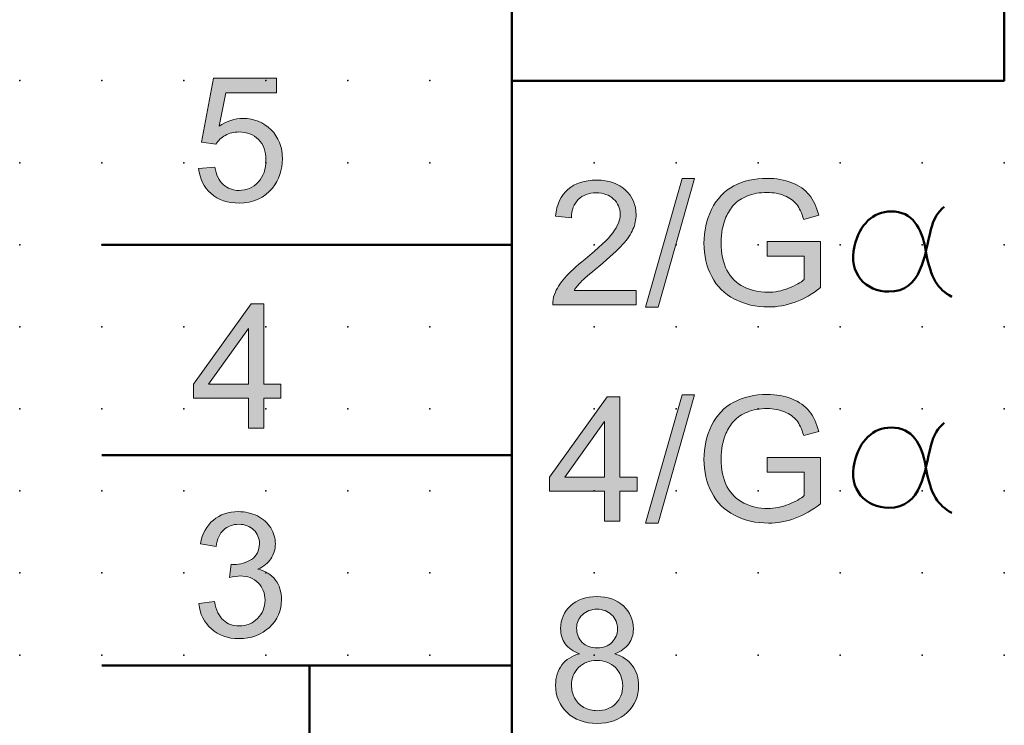
# Model space of a CAD drawing. Extents: x 0 to 67.5, y 1.5 to 89.
# Drawn here: x 0 to 30, y 44.4 to 65.9 of the extents above; entities that cross this region are included whole.
import ezdxf

# ---------------------------------------------------------------- set-up
doc = ezdxf.new("R2010")
doc.units = 0
doc.header["$PDSIZE"] = -2
doc.layers.get('0').update_dxf_attribs({"color": 9, "linetype": 'CONTINUOUS', "plot": 0})
doc.layers.add('00.9 GRID -025', color=1, linetype='CONTINUOUS', plot=False)
doc.layers.add('01.2-CONTINUOUS-025', color=2, linetype='CONTINUOUS')

# ---------------------------------------------------------------- blocks, each defined once
blk = doc.blocks.new('*U11')
blk.add_point((0, 0))
blk = doc.blocks.new('*U12')
at = {"layer": '00.9 GRID -025', "color": 0, "linetype": 'ByBlock', "lineweight": -2, "transparency": 16777216}
for p in [(-62.5, 30), (-60, 30), (-57.5, 30), (-55, 30), (-52.5, 30), (-50, 30), (-47.5, 30), (-45, 30), (-62.5, 27.5), (-60, 27.5), (-57.5, 27.5), (-55, 27.5), (-52.5, 27.5), (-50, 27.5), (-47.5, 27.5), (-45, 27.5), (-62.5, 25), (-60, 25), (-57.5, 25), (-55, 25), (-52.5, 25), (-50, 25), (-47.5, 25), (-45, 25), (-62.5, 22.5), (-60, 22.5), (-57.5, 22.5), (-55, 22.5), (-52.5, 22.5), (-50, 22.5), (-47.5, 22.5), (-45, 22.5), (-62.5, 20), (-60, 20), (-57.5, 20), (-55, 20), (-52.5, 20), (-50, 20), (-47.5, 20), (-45, 20), (-62.5, 17.5), (-60, 17.5), (-57.5, 17.5), (-55, 17.5), (-52.5, 17.5), (-50, 17.5), (-47.5, 17.5), (-45, 17.5), (-62.5, 15), (-60, 15), (-57.5, 15), (-55, 15), (-52.5, 15), (-50, 15), (-47.5, 15), (-45, 15), (-62.5, 12.5), (-60, 12.5), (-57.5, 12.5), (-55, 12.5), (-52.5, 12.5), (-50, 12.5), (-47.5, 12.5), (-45, 12.5), (-62.5, 10), (-60, 10), (-57.5, 10), (-55, 10), (-52.5, 10), (-50, 10), (-47.5, 10), (-45, 10), (-62.5, 7.5), (-60, 7.5), (-57.5, 7.5), (-55, 7.5), (-52.5, 7.5), (-50, 7.5), (-47.5, 7.5), (-45, 7.5), (-62.5, 5), (-60, 5), (-57.5, 5), (-55, 5), (-52.5, 5), (-50, 5), (-47.5, 5), (-45, 5), (-62.5, 2.5), (-60, 2.5), (-57.5, 2.5), (-55, 2.5), (-52.5, 2.5), (-50, 2.5), (-47.5, 2.5), (-45, 2.5), (-62.5, 0), (-60, 0), (-57.5, 0), (-55, 0), (-52.5, 0), (-50, 0), (-47.5, 0), (-45, 0)]:
    blk.add_blockref('*U11', p, dxfattribs=at)

msp = doc.modelspace()

# ---------------------------------------------------------------- hatches: boundary and pattern name
at = {"layer": '01.2-CONTINUOUS-025'}
h = msp.add_hatch(color=256, dxfattribs=at)
h.dxf.hatch_style = 2
edge = h.paths.add_edge_path()
edge.add_spline(control_points=[(5.435, 61.357), (5.435, 61.357), (5.931, 61.395), (5.931, 61.395), (5.967, 61.16), (6.052, 60.983), (6.185, 60.863), (6.318, 60.744), (6.48, 60.684), (6.671, 60.684), (6.901, 60.684), (7.095, 60.769), (7.251, 60.937), (7.407, 61.106), (7.485, 61.329), (7.485, 61.607), (7.485, 61.873), (7.41, 62.082), (7.26, 62.235), (7.109, 62.388), (6.91, 62.465), (6.661, 62.465), (6.507, 62.465), (6.368, 62.43), (6.246, 62.362), (6.125, 62.293), (6.028, 62.204), (5.958, 62.095), (5.958, 62.095), (5.517, 62.156), (5.517, 62.156), (5.517, 62.156), (5.892, 64.102), (5.892, 64.102), (5.892, 64.102), (7.805, 64.102), (7.805, 64.102), (7.805, 64.102), (7.805, 63.655), (7.805, 63.655), (7.805, 63.655), (6.268, 63.655), (6.268, 63.655), (6.268, 63.655), (6.059, 62.639), (6.059, 62.639), (6.29, 62.798), (6.533, 62.878), (6.788, 62.878), (7.124, 62.878), (7.408, 62.763), (7.64, 62.534), (7.871, 62.305), (7.987, 62.009), (7.987, 61.649), (7.987, 61.305), (7.885, 61.009), (7.682, 60.758), (7.435, 60.452), (7.098, 60.298), (6.671, 60.298), (6.321, 60.298), (6.035, 60.395), (5.814, 60.587), (5.593, 60.78), (5.466, 61.036), (5.435, 61.357)], knot_values=[0, 0, 0, 0, 1, 1, 1, 2, 2, 2, 3, 3, 3, 4, 4, 4, 5, 5, 5, 6, 6, 6, 7, 7, 7, 8, 8, 8, 9, 9, 9, 10, 10, 10, 11, 11, 11, 12, 12, 12, 13, 13, 13, 14, 14, 14, 15, 15, 15, 16, 16, 16, 17, 17, 17, 18, 18, 18, 19, 19, 19, 20, 20, 20, 21, 21, 21, 22, 22, 22, 22], degree=3, periodic=0)
h = msp.add_hatch(color=256, dxfattribs=at)
h.dxf.hatch_style = 2
edge = h.paths.add_edge_path()
edge.add_spline(control_points=[(18.769, 57.64), (18.769, 57.64), (18.769, 57.194), (18.769, 57.194), (18.769, 57.194), (16.222, 57.194), (16.222, 57.194), (16.219, 57.306), (16.237, 57.414), (16.277, 57.517), (16.342, 57.687), (16.446, 57.854), (16.589, 58.019), (16.732, 58.184), (16.939, 58.375), (17.208, 58.591), (17.626, 58.93), (17.909, 59.198), (18.056, 59.395), (18.204, 59.593), (18.278, 59.78), (18.278, 59.956), (18.278, 60.141), (18.211, 60.297), (18.076, 60.422), (17.942, 60.549), (17.767, 60.611), (17.551, 60.611), (17.323, 60.611), (17.14, 60.544), (17.003, 60.41), (16.866, 60.276), (16.797, 60.089), (16.795, 59.851), (16.795, 59.851), (16.31, 59.9), (16.31, 59.9), (16.343, 60.258), (16.469, 60.53), (16.686, 60.717), (16.903, 60.904), (17.195, 60.997), (17.562, 60.997), (17.931, 60.997), (18.224, 60.897), (18.44, 60.695), (18.655, 60.494), (18.763, 60.244), (18.763, 59.945), (18.763, 59.794), (18.732, 59.646), (18.668, 59.499), (18.605, 59.352), (18.501, 59.197), (18.354, 59.036), (18.208, 58.874), (17.966, 58.652), (17.627, 58.37), (17.343, 58.136), (17.16, 57.976), (17.079, 57.892), (16.998, 57.808), (16.931, 57.724), (16.878, 57.64), (16.878, 57.64), (18.769, 57.64), (18.769, 57.64)], knot_values=[0, 0, 0, 0, 1, 1, 1, 2, 2, 2, 3, 3, 3, 4, 4, 4, 5, 5, 5, 6, 6, 6, 7, 7, 7, 8, 8, 8, 9, 9, 9, 10, 10, 10, 11, 11, 11, 12, 12, 12, 13, 13, 13, 14, 14, 14, 15, 15, 15, 16, 16, 16, 17, 17, 17, 18, 18, 18, 19, 19, 19, 20, 20, 20, 21, 21, 21, 22, 22, 22, 22], degree=3, periodic=0)
h = msp.add_hatch(color=256, dxfattribs=at)
h.dxf.hatch_style = 2
h.paths.add_polyline_path([(19.051, 57.128), (20.164, 61.047), (20.544, 61.047), (19.431, 57.128)])
h = msp.add_hatch(color=256, dxfattribs=at)
h.dxf.hatch_style = 2
edge = h.paths.add_edge_path()
edge.add_spline(control_points=[(22.759, 58.682), (22.759, 58.682), (22.759, 59.129), (22.759, 59.129), (22.759, 59.129), (24.385, 59.129), (24.385, 59.129), (24.385, 59.129), (24.385, 57.723), (24.385, 57.723), (24.135, 57.527), (23.877, 57.38), (23.612, 57.281), (23.346, 57.183), (23.073, 57.133), (22.794, 57.133), (22.416, 57.133), (22.073, 57.213), (21.765, 57.372), (21.456, 57.531), (21.223, 57.762), (21.066, 58.064), (20.909, 58.366), (20.83, 58.703), (20.83, 59.076), (20.83, 59.443), (20.908, 59.787), (21.065, 60.107), (21.221, 60.428), (21.446, 60.665), (21.74, 60.82), (22.033, 60.975), (22.372, 61.052), (22.755, 61.052), (23.032, 61.052), (23.284, 61.008), (23.508, 60.918), (23.733, 60.829), (23.909, 60.705), (24.037, 60.547), (24.164, 60.388), (24.261, 60.182), (24.328, 59.928), (24.328, 59.928), (23.871, 59.802), (23.871, 59.802), (23.813, 59.997), (23.741, 60.149), (23.656, 60.26), (23.57, 60.37), (23.447, 60.458), (23.288, 60.524), (23.129, 60.59), (22.952, 60.622), (22.758, 60.622), (22.525, 60.622), (22.324, 60.588), (22.154, 60.519), (21.984, 60.449), (21.847, 60.358), (21.743, 60.244), (21.639, 60.13), (21.558, 60.004), (21.501, 59.868), (21.403, 59.633), (21.354, 59.378), (21.354, 59.102), (21.354, 58.764), (21.413, 58.481), (21.531, 58.253), (21.649, 58.025), (21.821, 57.856), (22.047, 57.745), (22.272, 57.635), (22.512, 57.58), (22.766, 57.58), (22.986, 57.58), (23.201, 57.622), (23.411, 57.706), (23.621, 57.79), (23.781, 57.88), (23.889, 57.974), (23.889, 57.974), (23.889, 58.682), (23.889, 58.682), (23.889, 58.682), (22.759, 58.682), (22.759, 58.682)], knot_values=[0, 0, 0, 0, 1, 1, 1, 2, 2, 2, 3, 3, 3, 4, 4, 4, 5, 5, 5, 6, 6, 6, 7, 7, 7, 8, 8, 8, 9, 9, 9, 10, 10, 10, 11, 11, 11, 12, 12, 12, 13, 13, 13, 14, 14, 14, 15, 15, 15, 16, 16, 16, 17, 17, 17, 18, 18, 18, 19, 19, 19, 20, 20, 20, 21, 21, 21, 22, 22, 22, 23, 23, 23, 24, 24, 24, 25, 25, 25, 26, 26, 26, 27, 27, 27, 28, 28, 28, 29, 29, 29, 29], degree=3, periodic=0)
h = msp.add_hatch(color=256, dxfattribs=at)
h.dxf.hatch_style = 2
h.paths.add_polyline_path([(5.74, 54.784), (6.951, 56.481), (6.951, 54.784)])
h.paths.add_polyline_path([(7.425, 53.444), (7.425, 54.354), (7.943, 54.354), (7.943, 54.784), (7.425, 54.784), (7.425, 57.231), (7.039, 57.231), (5.275, 54.784), (5.275, 54.354), (6.951, 54.354), (6.951, 53.444)])
h = msp.add_hatch(color=256, dxfattribs=at)
h.dxf.hatch_style = 2
h.paths.add_polyline_path([(16.588, 51.948), (17.799, 53.645), (17.799, 51.948)])
h.paths.add_polyline_path([(18.273, 50.608), (18.273, 51.518), (18.791, 51.518), (18.791, 51.948), (18.273, 51.948), (18.273, 54.395), (17.887, 54.395), (16.123, 51.948), (16.123, 51.518), (17.799, 51.518), (17.799, 50.608)])
h = msp.add_hatch(color=256, dxfattribs=at)
h.dxf.hatch_style = 2
h.paths.add_polyline_path([(19.051, 50.542), (20.164, 54.461), (20.544, 54.461), (19.431, 50.542)])
h = msp.add_hatch(color=256, dxfattribs=at)
h.dxf.hatch_style = 2
edge = h.paths.add_edge_path()
edge.add_spline(control_points=[(22.759, 52.097), (22.759, 52.097), (22.759, 52.543), (22.759, 52.543), (22.759, 52.543), (24.385, 52.543), (24.385, 52.543), (24.385, 52.543), (24.385, 51.138), (24.385, 51.138), (24.135, 50.942), (23.877, 50.794), (23.612, 50.696), (23.346, 50.597), (23.073, 50.548), (22.794, 50.548), (22.416, 50.548), (22.073, 50.627), (21.765, 50.787), (21.456, 50.946), (21.223, 51.176), (21.066, 51.478), (20.909, 51.78), (20.83, 52.117), (20.83, 52.49), (20.83, 52.858), (20.908, 53.202), (21.065, 53.522), (21.221, 53.842), (21.446, 54.08), (21.74, 54.234), (22.033, 54.389), (22.372, 54.467), (22.755, 54.467), (23.032, 54.467), (23.284, 54.422), (23.508, 54.333), (23.733, 54.243), (23.909, 54.12), (24.037, 53.961), (24.164, 53.803), (24.261, 53.596), (24.328, 53.342), (24.328, 53.342), (23.871, 53.217), (23.871, 53.217), (23.813, 53.411), (23.741, 53.564), (23.656, 53.674), (23.57, 53.784), (23.447, 53.872), (23.288, 53.938), (23.129, 54.004), (22.952, 54.037), (22.758, 54.037), (22.525, 54.037), (22.324, 54.002), (22.154, 53.933), (21.984, 53.864), (21.847, 53.772), (21.743, 53.658), (21.639, 53.544), (21.558, 53.419), (21.501, 53.282), (21.403, 53.047), (21.354, 52.792), (21.354, 52.517), (21.354, 52.178), (21.413, 51.895), (21.531, 51.667), (21.649, 51.439), (21.821, 51.27), (22.047, 51.16), (22.272, 51.049), (22.512, 50.994), (22.766, 50.994), (22.986, 50.994), (23.201, 51.036), (23.411, 51.12), (23.621, 51.204), (23.781, 51.294), (23.889, 51.389), (23.889, 51.389), (23.889, 52.097), (23.889, 52.097), (23.889, 52.097), (22.759, 52.097), (22.759, 52.097)], knot_values=[0, 0, 0, 0, 1, 1, 1, 2, 2, 2, 3, 3, 3, 4, 4, 4, 5, 5, 5, 6, 6, 6, 7, 7, 7, 8, 8, 8, 9, 9, 9, 10, 10, 10, 11, 11, 11, 12, 12, 12, 13, 13, 13, 14, 14, 14, 15, 15, 15, 16, 16, 16, 17, 17, 17, 18, 18, 18, 19, 19, 19, 20, 20, 20, 21, 21, 21, 22, 22, 22, 23, 23, 23, 24, 24, 24, 25, 25, 25, 26, 26, 26, 27, 27, 27, 28, 28, 28, 29, 29, 29, 29], degree=3, periodic=0)
h = msp.add_hatch(color=256, dxfattribs=at)
h.dxf.hatch_style = 2
edge = h.paths.add_edge_path()
edge.add_spline(control_points=[(5.44, 48.097), (5.44, 48.097), (5.914, 48.158), (5.914, 48.158), (5.968, 47.895), (6.06, 47.705), (6.189, 47.589), (6.318, 47.472), (6.477, 47.414), (6.666, 47.414), (6.89, 47.414), (7.078, 47.489), (7.23, 47.64), (7.382, 47.791), (7.458, 47.978), (7.458, 48.202), (7.458, 48.415), (7.387, 48.591), (7.245, 48.73), (7.104, 48.869), (6.924, 48.938), (6.706, 48.938), (6.616, 48.938), (6.506, 48.921), (6.373, 48.886), (6.373, 48.886), (6.425, 49.293), (6.425, 49.293), (6.456, 49.29), (6.482, 49.288), (6.501, 49.288), (6.703, 49.288), (6.884, 49.34), (7.045, 49.443), (7.206, 49.546), (7.287, 49.705), (7.287, 49.921), (7.287, 50.091), (7.228, 50.232), (7.111, 50.344), (6.994, 50.456), (6.843, 50.512), (6.658, 50.512), (6.475, 50.512), (6.322, 50.455), (6.199, 50.342), (6.077, 50.229), (5.999, 50.06), (5.964, 49.834), (5.964, 49.834), (5.49, 49.916), (5.49, 49.916), (5.547, 50.228), (5.679, 50.469), (5.883, 50.64), (6.088, 50.812), (6.342, 50.897), (6.646, 50.897), (6.856, 50.897), (7.05, 50.853), (7.226, 50.765), (7.403, 50.676), (7.538, 50.555), (7.631, 50.401), (7.725, 50.247), (7.772, 50.084), (7.772, 49.912), (7.772, 49.747), (7.727, 49.598), (7.638, 49.464), (7.549, 49.33), (7.417, 49.223), (7.242, 49.142), (7.469, 49.091), (7.646, 48.985), (7.771, 48.822), (7.896, 48.66), (7.959, 48.456), (7.959, 48.212), (7.959, 47.882), (7.837, 47.602), (7.592, 47.372), (7.347, 47.143), (7.037, 47.028), (6.663, 47.028), (6.325, 47.028), (6.045, 47.127), (5.822, 47.325), (5.599, 47.523), (5.472, 47.78), (5.44, 48.097)], knot_values=[0, 0, 0, 0, 1, 1, 1, 2, 2, 2, 3, 3, 3, 4, 4, 4, 5, 5, 5, 6, 6, 6, 7, 7, 7, 8, 8, 8, 9, 9, 9, 10, 10, 10, 11, 11, 11, 12, 12, 12, 13, 13, 13, 14, 14, 14, 15, 15, 15, 16, 16, 16, 17, 17, 17, 18, 18, 18, 19, 19, 19, 20, 20, 20, 21, 21, 21, 22, 22, 22, 23, 23, 23, 24, 24, 24, 25, 25, 25, 26, 26, 26, 27, 27, 27, 28, 28, 28, 29, 29, 29, 30, 30, 30, 30], degree=3, periodic=0)
h = msp.add_hatch(color=256, dxfattribs=at)
h.dxf.hatch_style = 2
edge = h.paths.add_edge_path()
edge.add_spline(control_points=[(17.126, 47.755), (17.243, 47.868), (17.392, 47.924), (17.573, 47.924), (17.752, 47.924), (17.9, 47.867), (18.019, 47.752), (18.137, 47.638), (18.196, 47.495), (18.196, 47.325), (18.196, 47.162), (18.138, 47.025), (18.024, 46.913), (17.909, 46.801), (17.761, 46.745), (17.578, 46.745), (17.39, 46.745), (17.239, 46.801), (17.123, 46.914), (17.008, 47.027), (16.95, 47.173), (16.95, 47.351), (16.95, 47.508), (17.008, 47.642), (17.126, 47.755)], knot_values=[0, 0, 0, 0, 1, 1, 1, 2, 2, 2, 3, 3, 3, 4, 4, 4, 5, 5, 5, 6, 6, 6, 7, 7, 7, 8, 8, 8, 8], degree=3, periodic=0)
edge = h.paths.add_edge_path()
edge.add_spline(control_points=[(16.501, 46.226), (16.374, 46.06), (16.31, 45.854), (16.31, 45.607), (16.31, 45.276), (16.427, 45), (16.659, 44.778), (16.891, 44.557), (17.197, 44.446), (17.575, 44.446), (17.954, 44.446), (18.26, 44.556), (18.492, 44.777), (18.724, 44.998), (18.841, 45.27), (18.841, 45.594), (18.841, 45.828), (18.779, 46.03), (18.655, 46.199), (18.532, 46.368), (18.351, 46.49), (18.115, 46.565), (18.305, 46.637), (18.447, 46.737), (18.54, 46.867), (18.634, 46.997), (18.681, 47.149), (18.681, 47.324), (18.681, 47.6), (18.579, 47.833), (18.375, 48.024), (18.17, 48.215), (17.901, 48.31), (17.566, 48.31), (17.233, 48.31), (16.966, 48.217), (16.766, 48.03), (16.565, 47.844), (16.465, 47.613), (16.465, 47.337), (16.465, 47.156), (16.512, 46.999), (16.607, 46.869), (16.701, 46.738), (16.847, 46.637), (17.044, 46.565), (16.809, 46.506), (16.628, 46.393), (16.501, 46.226)], knot_values=[0, 0, 0, 0, 1, 1, 1, 2, 2, 2, 3, 3, 3, 4, 4, 4, 5, 5, 5, 6, 6, 6, 7, 7, 7, 8, 8, 8, 9, 9, 9, 10, 10, 10, 11, 11, 11, 12, 12, 12, 13, 13, 13, 14, 14, 14, 15, 15, 15, 16, 16, 16, 16], degree=3, periodic=0)
edge = h.paths.add_edge_path()
edge.add_spline(control_points=[(17.012, 46.147), (17.157, 46.292), (17.341, 46.364), (17.564, 46.364), (17.792, 46.364), (17.981, 46.291), (18.131, 46.144), (18.281, 45.998), (18.355, 45.813), (18.355, 45.589), (18.355, 45.369), (18.283, 45.188), (18.137, 45.045), (17.992, 44.903), (17.806, 44.832), (17.579, 44.832), (17.435, 44.832), (17.299, 44.866), (17.173, 44.933), (17.047, 45), (16.952, 45.096), (16.89, 45.22), (16.827, 45.344), (16.796, 45.472), (16.796, 45.605), (16.796, 45.821), (16.868, 46.002), (17.012, 46.147)], knot_values=[0, 0, 0, 0, 1, 1, 1, 2, 2, 2, 3, 3, 3, 4, 4, 4, 5, 5, 5, 6, 6, 6, 7, 7, 7, 8, 8, 8, 9, 9, 9, 9], degree=3, periodic=0)

# ---------------------------------------------------------------- linework, layer by layer
at = {"layer": '01.2-CONTINUOUS-025', "lineweight": 50}
for p, q in [((14.982, 4.029), (14.982, 86.527)), ((29.982, 79.027), (29.982, 64.027)), ((29.982, 64.027), (14.985, 64.027)), ((14.982, 59.027), (2.483, 59.027)), ((14.982, 52.621), (2.483, 52.621)), ((14.982, 46.214), (2.483, 46.214)), ((8.817, 39.808), (8.817, 46.214))]:
    msp.add_line(p, q, dxfattribs=at)
at = {"layer": '01.2-CONTINUOUS-025', "lineweight": 0}
for p, q in [((19.051, 57.128), (20.164, 61.047)), ((20.544, 61.047), (19.431, 57.128)), ((20.164, 61.047), (20.544, 61.047)), ((7.039, 57.231), (5.275, 54.784)), ((7.425, 57.231), (7.039, 57.231)), ((7.425, 54.784), (7.425, 57.231)), ((19.431, 57.128), (19.051, 57.128)), ((5.74, 54.784), (6.951, 56.481)), ((6.951, 56.481), (6.951, 54.784)), ((5.275, 54.784), (5.275, 54.354)), ((6.951, 54.784), (5.74, 54.784)), ((7.943, 54.784), (7.425, 54.784)), ((7.943, 54.354), (7.943, 54.784)), ((5.275, 54.354), (6.951, 54.354)), ((6.951, 54.354), (6.951, 53.444)), ((7.425, 53.444), (7.425, 54.354)), ((7.425, 54.354), (7.943, 54.354)), ((17.887, 54.395), (16.123, 51.948)), ((18.273, 54.395), (17.887, 54.395)), ((18.273, 51.948), (18.273, 54.395)), ((19.051, 50.542), (20.164, 54.461)), ((20.544, 54.461), (19.431, 50.542)), ((20.164, 54.461), (20.544, 54.461)), ((6.951, 53.444), (7.425, 53.444)), ((16.588, 51.948), (17.799, 53.645)), ((17.799, 53.645), (17.799, 51.948)), ((16.123, 51.948), (16.123, 51.518)), ((17.799, 51.948), (16.588, 51.948)), ((18.791, 51.948), (18.273, 51.948)), ((18.791, 51.518), (18.791, 51.948)), ((16.123, 51.518), (17.799, 51.518)), ((17.799, 51.518), (17.799, 50.608)), ((18.273, 50.608), (18.273, 51.518)), ((18.273, 51.518), (18.791, 51.518)), ((17.799, 50.608), (18.273, 50.608)), ((19.431, 50.542), (19.051, 50.542))]:
    msp.add_line(p, q, dxfattribs=at)
for points in [[(5.517, 62.156), (5.517, 62.156), (5.892, 64.102), (5.892, 64.102)], [(5.892, 64.102), (5.892, 64.102), (7.805, 64.102), (7.805, 64.102)], [(7.805, 64.102), (7.805, 64.102), (7.805, 63.655), (7.805, 63.655)], [(6.268, 63.655), (6.268, 63.655), (6.059, 62.639), (6.059, 62.639)], [(7.805, 63.655), (7.805, 63.655), (6.268, 63.655), (6.268, 63.655)], [(5.958, 62.095), (5.958, 62.095), (5.517, 62.156), (5.517, 62.156)], [(6.246, 62.362), (6.125, 62.293), (6.028, 62.204), (5.958, 62.095)], [(5.435, 61.357), (5.435, 61.357), (5.931, 61.395), (5.931, 61.395)], [(5.814, 60.587), (5.593, 60.78), (5.466, 61.036), (5.435, 61.357)], [(5.931, 61.395), (5.967, 61.16), (6.052, 60.983), (6.185, 60.863)], [(23.508, 60.918), (23.733, 60.829), (23.909, 60.705), (24.037, 60.547)], [(16.31, 59.9), (16.343, 60.258), (16.469, 60.53), (16.686, 60.717)], [(21.065, 60.107), (21.221, 60.428), (21.446, 60.665), (21.74, 60.82)], [(17.003, 60.41), (16.866, 60.276), (16.797, 60.089), (16.795, 59.851)], [(22.154, 60.519), (21.984, 60.449), (21.847, 60.358), (21.743, 60.244)], [(23.656, 60.26), (23.57, 60.37), (23.447, 60.458), (23.288, 60.524)], [(24.037, 60.547), (24.164, 60.388), (24.261, 60.182), (24.328, 59.928)], [(21.743, 60.244), (21.639, 60.13), (21.558, 60.004), (21.501, 59.868)], [(23.871, 59.802), (23.813, 59.997), (23.741, 60.149), (23.656, 60.26)], [(16.795, 59.851), (16.795, 59.851), (16.31, 59.9), (16.31, 59.9)], [(24.328, 59.928), (24.328, 59.928), (23.871, 59.802), (23.871, 59.802)], [(18.668, 59.499), (18.605, 59.352), (18.501, 59.197), (18.354, 59.036)], [(17.208, 58.591), (17.626, 58.93), (17.909, 59.198), (18.056, 59.395)], [(22.759, 58.682), (22.759, 58.682), (22.759, 59.129), (22.759, 59.129)], [(22.759, 59.129), (22.759, 59.129), (24.385, 59.129), (24.385, 59.129)], [(24.385, 59.129), (24.385, 59.129), (24.385, 57.723), (24.385, 57.723)], [(18.354, 59.036), (18.208, 58.874), (17.966, 58.652), (17.627, 58.37)], [(16.589, 58.019), (16.732, 58.184), (16.939, 58.375), (17.208, 58.591)], [(23.889, 58.682), (23.889, 58.682), (22.759, 58.682), (22.759, 58.682)], [(23.889, 57.974), (23.889, 57.974), (23.889, 58.682), (23.889, 58.682)], [(17.627, 58.37), (17.343, 58.136), (17.16, 57.976), (17.079, 57.892)], [(21.531, 58.253), (21.649, 58.025), (21.821, 57.856), (22.047, 57.745)], [(16.277, 57.517), (16.342, 57.687), (16.446, 57.854), (16.589, 58.019)], [(21.765, 57.372), (21.456, 57.531), (21.223, 57.762), (21.066, 58.064)], [(23.411, 57.706), (23.621, 57.79), (23.781, 57.88), (23.889, 57.974)], [(17.079, 57.892), (16.998, 57.808), (16.931, 57.724), (16.878, 57.64)], [(16.878, 57.64), (16.878, 57.64), (18.769, 57.64), (18.769, 57.64)], [(18.769, 57.64), (18.769, 57.64), (18.769, 57.194), (18.769, 57.194)], [(16.222, 57.194), (16.219, 57.306), (16.237, 57.414), (16.277, 57.517)], [(18.769, 57.194), (18.769, 57.194), (16.222, 57.194), (16.222, 57.194)], [(23.508, 54.333), (23.733, 54.243), (23.909, 54.12), (24.037, 53.961)], [(21.065, 53.522), (21.221, 53.842), (21.446, 54.08), (21.74, 54.234)], [(22.154, 53.933), (21.984, 53.864), (21.847, 53.772), (21.743, 53.658)], [(23.656, 53.674), (23.57, 53.784), (23.447, 53.872), (23.288, 53.938)], [(24.037, 53.961), (24.164, 53.803), (24.261, 53.596), (24.328, 53.342)], [(21.743, 53.658), (21.639, 53.544), (21.558, 53.419), (21.501, 53.282)], [(23.871, 53.217), (23.813, 53.411), (23.741, 53.564), (23.656, 53.674)], [(24.328, 53.342), (24.328, 53.342), (23.871, 53.217), (23.871, 53.217)], [(22.759, 52.097), (22.759, 52.097), (22.759, 52.543), (22.759, 52.543)], [(22.759, 52.543), (22.759, 52.543), (24.385, 52.543), (24.385, 52.543)], [(24.385, 52.543), (24.385, 52.543), (24.385, 51.138), (24.385, 51.138)], [(23.889, 52.097), (23.889, 52.097), (22.759, 52.097), (22.759, 52.097)], [(23.889, 51.389), (23.889, 51.389), (23.889, 52.097), (23.889, 52.097)], [(21.531, 51.667), (21.649, 51.439), (21.821, 51.27), (22.047, 51.16)], [(21.765, 50.787), (21.456, 50.946), (21.223, 51.176), (21.066, 51.478)], [(23.411, 51.12), (23.621, 51.204), (23.781, 51.294), (23.889, 51.389)], [(24.385, 51.138), (24.135, 50.942), (23.877, 50.794), (23.612, 50.696)], [(7.226, 50.765), (7.403, 50.676), (7.538, 50.555), (7.631, 50.401)], [(5.49, 49.916), (5.547, 50.228), (5.679, 50.469), (5.883, 50.64)], [(6.199, 50.342), (6.077, 50.229), (5.999, 50.06), (5.964, 49.834)], [(5.964, 49.834), (5.964, 49.834), (5.49, 49.916), (5.49, 49.916)], [(6.373, 48.886), (6.373, 48.886), (6.425, 49.293), (6.425, 49.293)], [(7.242, 49.142), (7.469, 49.091), (7.646, 48.985), (7.771, 48.822)], [(5.44, 48.097), (5.44, 48.097), (5.914, 48.158), (5.914, 48.158)], [(5.822, 47.325), (5.599, 47.523), (5.472, 47.78), (5.44, 48.097)], [(5.914, 48.158), (5.968, 47.895), (6.06, 47.705), (6.189, 47.589)], [(16.607, 46.869), (16.701, 46.738), (16.847, 46.637), (17.044, 46.565)], [(18.115, 46.565), (18.305, 46.637), (18.447, 46.737), (18.54, 46.867)], [(17.044, 46.565), (16.809, 46.506), (16.628, 46.393), (16.501, 46.226)], [(18.655, 46.199), (18.532, 46.368), (18.351, 46.49), (18.115, 46.565)]]:
    msp.add_open_spline(points, degree=3, dxfattribs=at)
for points, knots in [([(6.059, 62.639), (6.29, 62.798), (6.533, 62.878), (6.788, 62.878), (7.124, 62.878), (7.408, 62.763), (7.64, 62.534)], [15, 15, 15, 15, 16, 16, 16, 17, 17, 17, 17]), ([(7.26, 62.235), (7.109, 62.388), (6.91, 62.465), (6.661, 62.465), (6.507, 62.465), (6.368, 62.43), (6.246, 62.362)], [6, 6, 6, 6, 7, 7, 7, 8, 8, 8, 8]), ([(7.64, 62.534), (7.871, 62.305), (7.987, 62.009), (7.987, 61.649), (7.987, 61.305), (7.885, 61.009), (7.682, 60.758)], [17, 17, 17, 17, 18, 18, 18, 19, 19, 19, 19]), ([(7.251, 60.937), (7.407, 61.106), (7.485, 61.329), (7.485, 61.607), (7.485, 61.873), (7.41, 62.082), (7.26, 62.235)], [4, 4, 4, 4, 5, 5, 5, 6, 6, 6, 6]), ([(6.185, 60.863), (6.318, 60.744), (6.48, 60.684), (6.671, 60.684), (6.901, 60.684), (7.095, 60.769), (7.251, 60.937)], [2, 2, 2, 2, 3, 3, 3, 4, 4, 4, 4]), ([(16.686, 60.717), (16.903, 60.904), (17.195, 60.997), (17.562, 60.997), (17.931, 60.997), (18.224, 60.897), (18.44, 60.695)], [13, 13, 13, 13, 14, 14, 14, 15, 15, 15, 15]), ([(21.74, 60.82), (22.033, 60.975), (22.372, 61.052), (22.755, 61.052), (23.032, 61.052), (23.284, 61.008), (23.508, 60.918)], [10, 10, 10, 10, 11, 11, 11, 12, 12, 12, 12]), ([(7.682, 60.758), (7.435, 60.452), (7.098, 60.298), (6.671, 60.298), (6.321, 60.298), (6.035, 60.395), (5.814, 60.587)], [19, 19, 19, 19, 20, 20, 20, 21, 21, 21, 21]), ([(18.076, 60.422), (17.942, 60.549), (17.767, 60.611), (17.551, 60.611), (17.323, 60.611), (17.14, 60.544), (17.003, 60.41)], [8, 8, 8, 8, 9, 9, 9, 10, 10, 10, 10]), ([(18.44, 60.695), (18.655, 60.494), (18.763, 60.244), (18.763, 59.945), (18.763, 59.794), (18.732, 59.646), (18.668, 59.499)], [15, 15, 15, 15, 16, 16, 16, 17, 17, 17, 17]), ([(23.288, 60.524), (23.129, 60.59), (22.952, 60.622), (22.758, 60.622), (22.525, 60.622), (22.324, 60.588), (22.154, 60.519)], [17, 17, 17, 17, 18, 18, 18, 19, 19, 19, 19]), ([(18.056, 59.395), (18.204, 59.593), (18.278, 59.78), (18.278, 59.956), (18.278, 60.141), (18.211, 60.297), (18.076, 60.422)], [6, 6, 6, 6, 7, 7, 7, 8, 8, 8, 8]), ([(21.066, 58.064), (20.909, 58.366), (20.83, 58.703), (20.83, 59.076), (20.83, 59.443), (20.908, 59.787), (21.065, 60.107)], [7, 7, 7, 7, 8, 8, 8, 9, 9, 9, 9]), ([(21.501, 59.868), (21.403, 59.633), (21.354, 59.378), (21.354, 59.102), (21.354, 58.764), (21.413, 58.481), (21.531, 58.253)], [21, 21, 21, 21, 22, 22, 22, 23, 23, 23, 23]), ([(24.385, 57.723), (24.135, 57.527), (23.877, 57.38), (23.612, 57.281), (23.346, 57.183), (23.073, 57.133), (22.794, 57.133), (22.416, 57.133), (22.073, 57.213), (21.765, 57.372)], [3, 3, 3, 3, 4, 4, 4, 5, 5, 5, 6, 6, 6, 6]), ([(22.047, 57.745), (22.272, 57.635), (22.512, 57.58), (22.766, 57.58), (22.986, 57.58), (23.201, 57.622), (23.411, 57.706)], [24, 24, 24, 24, 25, 25, 25, 26, 26, 26, 26]), ([(21.74, 54.234), (22.033, 54.389), (22.372, 54.467), (22.755, 54.467), (23.032, 54.467), (23.284, 54.422), (23.508, 54.333)], [10, 10, 10, 10, 11, 11, 11, 12, 12, 12, 12]), ([(23.288, 53.938), (23.129, 54.004), (22.952, 54.037), (22.758, 54.037), (22.525, 54.037), (22.324, 54.002), (22.154, 53.933)], [17, 17, 17, 17, 18, 18, 18, 19, 19, 19, 19]), ([(21.066, 51.478), (20.909, 51.78), (20.83, 52.117), (20.83, 52.49), (20.83, 52.858), (20.908, 53.202), (21.065, 53.522)], [7, 7, 7, 7, 8, 8, 8, 9, 9, 9, 9]), ([(21.501, 53.282), (21.403, 53.047), (21.354, 52.792), (21.354, 52.517), (21.354, 52.178), (21.413, 51.895), (21.531, 51.667)], [21, 21, 21, 21, 22, 22, 22, 23, 23, 23, 23]), ([(22.047, 51.16), (22.272, 51.049), (22.512, 50.994), (22.766, 50.994), (22.986, 50.994), (23.201, 51.036), (23.411, 51.12)], [24, 24, 24, 24, 25, 25, 25, 26, 26, 26, 26]), ([(5.883, 50.64), (6.088, 50.812), (6.342, 50.897), (6.646, 50.897), (6.856, 50.897), (7.05, 50.853), (7.226, 50.765)], [18, 18, 18, 18, 19, 19, 19, 20, 20, 20, 20]), ([(23.612, 50.696), (23.346, 50.597), (23.073, 50.548), (22.794, 50.548), (22.416, 50.548), (22.073, 50.627), (21.765, 50.787)], [4, 4, 4, 4, 5, 5, 5, 6, 6, 6, 6]), ([(7.111, 50.344), (6.994, 50.456), (6.843, 50.512), (6.658, 50.512), (6.475, 50.512), (6.322, 50.455), (6.199, 50.342)], [13, 13, 13, 13, 14, 14, 14, 15, 15, 15, 15]), ([(7.631, 50.401), (7.725, 50.247), (7.772, 50.084), (7.772, 49.912), (7.772, 49.747), (7.727, 49.598), (7.638, 49.464), (7.549, 49.33), (7.417, 49.223), (7.242, 49.142)], [21, 21, 21, 21, 22, 22, 22, 23, 23, 23, 24, 24, 24, 24]), ([(7.045, 49.443), (7.206, 49.546), (7.287, 49.705), (7.287, 49.921), (7.287, 50.091), (7.228, 50.232), (7.111, 50.344)], [11, 11, 11, 11, 12, 12, 12, 13, 13, 13, 13]), ([(6.425, 49.293), (6.456, 49.29), (6.482, 49.288), (6.501, 49.288), (6.703, 49.288), (6.884, 49.34), (7.045, 49.443)], [9, 9, 9, 9, 10, 10, 10, 11, 11, 11, 11]), ([(7.245, 48.73), (7.104, 48.869), (6.924, 48.938), (6.706, 48.938), (6.616, 48.938), (6.506, 48.921), (6.373, 48.886)], [6, 6, 6, 6, 7, 7, 7, 8, 8, 8, 8]), ([(7.23, 47.64), (7.382, 47.791), (7.458, 47.978), (7.458, 48.202), (7.458, 48.415), (7.387, 48.591), (7.245, 48.73)], [4, 4, 4, 4, 5, 5, 5, 6, 6, 6, 6]), ([(7.771, 48.822), (7.896, 48.66), (7.959, 48.456), (7.959, 48.212), (7.959, 47.882), (7.837, 47.602), (7.592, 47.372)], [25, 25, 25, 25, 26, 26, 26, 27, 27, 27, 27]), ([(18.54, 46.867), (18.634, 46.997), (18.681, 47.149), (18.681, 47.324), (18.681, 47.6), (18.579, 47.833), (18.375, 48.024), (18.17, 48.215), (17.901, 48.31), (17.566, 48.31), (17.233, 48.31), (16.966, 48.217), (16.766, 48.03)], [8, 8, 8, 8, 9, 9, 9, 10, 10, 10, 11, 11, 11, 12, 12, 12, 12]), ([(16.766, 48.03), (16.565, 47.844), (16.465, 47.613), (16.465, 47.337), (16.465, 47.156), (16.512, 46.999), (16.607, 46.869)], [12, 12, 12, 12, 13, 13, 13, 14, 14, 14, 14]), ([(17.123, 46.914), (17.008, 47.027), (16.95, 47.173), (16.95, 47.351), (16.95, 47.508), (17.008, 47.642), (17.126, 47.755)], [6, 6, 6, 6, 7, 7, 7, 8, 8, 8, 8]), ([(17.126, 47.755), (17.243, 47.868), (17.392, 47.924), (17.573, 47.924), (17.752, 47.924), (17.9, 47.867), (18.019, 47.752)], [0, 0, 0, 0, 1, 1, 1, 2, 2, 2, 2]), ([(18.019, 47.752), (18.137, 47.638), (18.196, 47.495), (18.196, 47.325), (18.196, 47.162), (18.138, 47.025), (18.024, 46.913)], [2, 2, 2, 2, 3, 3, 3, 4, 4, 4, 4]), ([(6.189, 47.589), (6.318, 47.472), (6.477, 47.414), (6.666, 47.414), (6.89, 47.414), (7.078, 47.489), (7.23, 47.64)], [2, 2, 2, 2, 3, 3, 3, 4, 4, 4, 4]), ([(7.592, 47.372), (7.347, 47.143), (7.037, 47.028), (6.663, 47.028), (6.325, 47.028), (6.045, 47.127), (5.822, 47.325)], [27, 27, 27, 27, 28, 28, 28, 29, 29, 29, 29]), ([(18.024, 46.913), (17.909, 46.801), (17.761, 46.745), (17.578, 46.745), (17.39, 46.745), (17.239, 46.801), (17.123, 46.914)], [4, 4, 4, 4, 5, 5, 5, 6, 6, 6, 6]), ([(16.501, 46.226), (16.374, 46.06), (16.31, 45.854), (16.31, 45.607), (16.31, 45.276), (16.427, 45), (16.659, 44.778), (16.891, 44.557), (17.197, 44.446), (17.575, 44.446), (17.954, 44.446), (18.26, 44.556), (18.492, 44.777)], [0, 0, 0, 0, 1, 1, 1, 2, 2, 2, 3, 3, 3, 4, 4, 4, 4]), ([(17.012, 46.147), (17.157, 46.292), (17.341, 46.364), (17.564, 46.364), (17.792, 46.364), (17.981, 46.291), (18.131, 46.144)], [0, 0, 0, 0, 1, 1, 1, 2, 2, 2, 2]), ([(17.173, 44.933), (17.047, 45), (16.952, 45.096), (16.89, 45.22), (16.827, 45.344), (16.796, 45.472), (16.796, 45.605), (16.796, 45.821), (16.868, 46.002), (17.012, 46.147)], [6, 6, 6, 6, 7, 7, 7, 8, 8, 8, 9, 9, 9, 9]), ([(18.131, 46.144), (18.281, 45.998), (18.355, 45.813), (18.355, 45.589), (18.355, 45.369), (18.283, 45.188), (18.137, 45.045)], [2, 2, 2, 2, 3, 3, 3, 4, 4, 4, 4]), ([(18.492, 44.777), (18.724, 44.998), (18.841, 45.27), (18.841, 45.594), (18.841, 45.828), (18.779, 46.03), (18.655, 46.199)], [4, 4, 4, 4, 5, 5, 5, 6, 6, 6, 6]), ([(18.137, 45.045), (17.992, 44.903), (17.806, 44.832), (17.579, 44.832), (17.435, 44.832), (17.299, 44.866), (17.173, 44.933)], [4, 4, 4, 4, 5, 5, 5, 6, 6, 6, 6])]:
    msp.add_open_spline(points, degree=3, knots=knots, dxfattribs=at)
at = {"layer": '01.2-CONTINUOUS-025', "lineweight": 50}
for points, knots in [([(25.418, 58.983), (25.576, 59.65), (25.982, 60.045), (26.533, 60.045), (27.188, 60.045), (27.468, 59.545), (27.583, 58.882)], [3, 3, 3, 3, 4, 4, 4, 5, 5, 5, 5]), ([(27.744, 59.492), (27.55, 58.731), (27.482, 57.6), (26.46, 57.6), (25.769, 57.6), (25.22, 58.149), (25.418, 58.983)], [1, 1, 1, 1, 2, 2, 2, 3, 3, 3, 3]), ([(25.418, 52.397), (25.576, 53.064), (25.982, 53.459), (26.533, 53.459), (27.188, 53.459), (27.468, 52.959), (27.583, 52.296)], [3, 3, 3, 3, 4, 4, 4, 5, 5, 5, 5]), ([(27.744, 52.906), (27.55, 52.145), (27.482, 51.015), (26.46, 51.015), (25.769, 51.015), (25.22, 51.563), (25.418, 52.397)], [1, 1, 1, 1, 2, 2, 2, 3, 3, 3, 3])]:
    msp.add_open_spline(points, degree=3, knots=knots, dxfattribs=at)
for points in [[(28.148, 60.189), (27.959, 60.01), (27.834, 59.848), (27.744, 59.492)], [(27.583, 58.882), (27.746, 57.94), (27.968, 57.688), (28.379, 57.443)], [(28.148, 53.603), (27.959, 53.424), (27.834, 53.263), (27.744, 52.906)], [(27.583, 52.296), (27.746, 51.354), (27.968, 51.103), (28.379, 50.857)]]:
    msp.add_open_spline(points, degree=3, dxfattribs=at)

# ---------------------------------------------------------------- block references
at = {"layer": '00.9 GRID -025', "rotation": 270}
msp.add_blockref('*U12', (-0.018, 1.529), dxfattribs=at)

doc.saveas('drawing.dxf')
